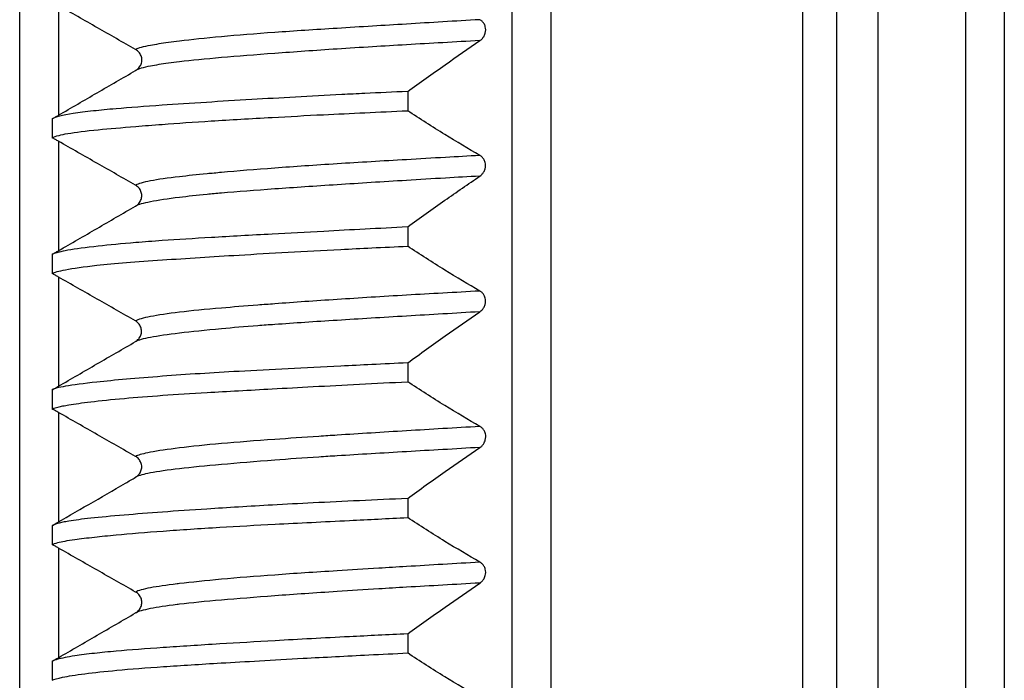
# Model space of a CAD drawing. Units: millimetres. Extents: x 73 to 561, y 94 to 522.
# Drawn here: x 283 to 296, y 490 to 499 of the extents above; entities that cross this region are included whole.
import ezdxf

# ---------------------------------------------------------------- set-up
doc = ezdxf.new("R2010")
doc.units = ezdxf.units.MM
doc.header["$LTSCALE"] = 0.1

msp = doc.modelspace()

# ---------------------------------------------------------------- linework, layer by layer
at = {"lineweight": 30}
for p, q in [((289.998, 522.198), (289.998, 406.797)), ((289.498, 406.797), (289.498, 520.998)), ((293.248, 406.797), (293.248, 520.941)), ((293.689, 406.797), (293.689, 520.698)), ((294.221, 406.797), (294.221, 520.698)), ((295.348, 519.577), (295.348, 406.797)), ((283.148, 406.797), (283.148, 519.098)), ((295.848, 406.797), (295.848, 519.098)), ((283.648, 498.804), (283.648, 497.389)), ((288.152, 497.696), (288.152, 497.447)), ((283.568, 497.343), (283.568, 497.098)), ((283.648, 497.053), (283.648, 495.64)), ((288.152, 495.947), (288.152, 495.699)), ((283.568, 495.594), (283.568, 495.346)), ((283.648, 495.301), (283.648, 493.892)), ((288.152, 494.194), (288.152, 493.95)), ((283.568, 493.846), (283.568, 493.598)), ((283.648, 493.553), (283.648, 492.14)), ((288.152, 492.444), (288.152, 492.198)), ((283.568, 492.094), (283.568, 491.849)), ((283.648, 491.804), (283.648, 490.389)), ((288.152, 490.696), (288.152, 490.45)), ((283.568, 490.343), (283.568, 490.097))]:
    msp.add_line(p, q, dxfattribs=at)
msp.add_ellipse((283.647, 493.893), major_axis=(0.576, 0.334), ratio=0.001535, start_param=-1.709113, end_param=-1.570713, dxfattribs=at)
for points, knots in [([(284.643, 498.237), (284.479, 498.33), (284.314, 498.424), (283.983, 498.613), (283.815, 498.709), (283.648, 498.804)], [-0.1144266, -0.1144266, -0.1144266, -0.1144266, -0.057862, -0.057862, -0.0001239, -0.0001239, -0.0001239, -0.0001239]), ([(289.084, 498.622), (288.763, 498.603), (288.446, 498.584), (288.137, 498.565), (287.989, 498.556), (287.842, 498.547), (287.699, 498.538), (287.544, 498.529), (287.391, 498.52), (287.243, 498.51), (286.958, 498.492), (286.688, 498.475), (286.437, 498.457), (286.187, 498.439), (285.957, 498.42), (285.751, 498.402), (285.544, 498.383), (285.362, 498.364), (285.209, 498.345), (285.158, 498.339), (285.111, 498.333), (285.067, 498.327), (284.976, 498.314), (284.899, 498.302), (284.835, 498.29), (284.74, 498.272), (284.676, 498.255), (284.643, 498.237)], [0, 0, 0, 0, 0.1428571, 0.1428571, 0.1428571, 0.2113988, 0.2113988, 0.2113988, 0.2857143, 0.2857143, 0.2857143, 0.4285714, 0.4285714, 0.4285714, 0.5714286, 0.5714286, 0.5714286, 0.7142857, 0.7142857, 0.7142857, 0.761036, 0.761036, 0.761036, 0.8571429, 0.8571429, 0.8571429, 0.9999661, 0.9999661, 0.9999661, 0.9999661]), ([(289.084, 498.352), (289.094, 498.358), (289.103, 498.365), (289.119, 498.382), (289.126, 498.392), (289.141, 498.416), (289.148, 498.431), (289.157, 498.461), (289.159, 498.475), (289.159, 498.506), (289.156, 498.52), (289.15, 498.545), (289.143, 498.559), (289.129, 498.583), (289.121, 498.593), (289.104, 498.609), (289.094, 498.616), (289.084, 498.622)], [0.00005874, 0.00005874, 0.00005874, 0.00005874, 0.00443367, 0.00443367, 0.00863705, 0.00863705, 0.01411044, 0.01411044, 0.01835168, 0.01835168, 0.02341849, 0.02341849, 0.03128822, 0.03128822, 0.03822854, 0.03822854, 0.04549808, 0.04549808, 0.04549808, 0.04549808]), ([(289.084, 498.352), (288.763, 498.334), (288.446, 498.316), (288.137, 498.298), (287.989, 498.29), (287.842, 498.281), (287.699, 498.272), (287.544, 498.262), (287.391, 498.253), (287.243, 498.243), (286.958, 498.224), (286.688, 498.205), (286.438, 498.186), (286.187, 498.168), (285.957, 498.15), (285.751, 498.132), (285.544, 498.114), (285.362, 498.096), (285.209, 498.078), (285.158, 498.072), (285.111, 498.066), (285.067, 498.06), (284.976, 498.048), (284.899, 498.035), (284.835, 498.023), (284.74, 498.004), (284.676, 497.985), (284.643, 497.966)], [0, 0, 0, 0, 0.1428571, 0.1428571, 0.1428571, 0.2113998, 0.2113998, 0.2113998, 0.2857143, 0.2857143, 0.2857143, 0.4285714, 0.4285714, 0.4285714, 0.5714286, 0.5714286, 0.5714286, 0.7142857, 0.7142857, 0.7142857, 0.7610367, 0.7610367, 0.7610367, 0.8571429, 0.8571429, 0.8571429, 0.9999995, 0.9999995, 0.9999995, 0.9999995]), ([(288.152, 497.696), (288.311, 497.812), (288.473, 497.927), (288.783, 498.146), (288.934, 498.25), (289.084, 498.352)], [0.0000567, 0.0000567, 0.0000567, 0.0000567, 0.0761823, 0.0761823, 0.1468645, 0.1468645, 0.1468645, 0.1468645]), ([(284.643, 497.966), (284.659, 497.975), (284.674, 497.987), (284.698, 498.016), (284.708, 498.032), (284.72, 498.067), (284.724, 498.085), (284.724, 498.121), (284.72, 498.139), (284.707, 498.173), (284.697, 498.189), (284.673, 498.216), (284.659, 498.228), (284.643, 498.237)], [-0.03309988, -0.03309988, -0.03309988, -0.03309988, -0.02748115, -0.02748115, -0.02186496, -0.02186496, -0.016402, -0.016402, -0.01095998, -0.01095998, -0.00548576, -0.00548576, -0.00003234, -0.00003234, -0.00003234, -0.00003234]), ([(283.648, 497.389), (283.813, 497.485), (283.98, 497.582), (284.311, 497.774), (284.478, 497.87), (284.643, 497.966)], [-0.1148649, -0.1148649, -0.1148649, -0.1148649, -0.0573339, -0.0573339, -0.0000044, -0.0000044, -0.0000044, -0.0000044]), ([(288.152, 497.696), (287.965, 497.687), (287.781, 497.679), (287.499, 497.665), (287.401, 497.66), (286.894, 497.634), (286.505, 497.612), (285.938, 497.579), (285.743, 497.567), (285.354, 497.542), (285.162, 497.53), (284.763, 497.502), (284.564, 497.487), (284.284, 497.463), (284.187, 497.453), (284, 497.433), (283.913, 497.421), (283.697, 497.387), (283.606, 497.364), (283.568, 497.343)], [-0.7510788, -0.7510788, -0.7510788, -0.7510788, -0.6935265, -0.6935265, -0.6619323, -0.6619323, -0.5298796, -0.5298796, -0.4557883, -0.4557883, -0.3738131, -0.3738131, -0.2718358, -0.2718358, -0.2096072, -0.2096072, -0.1384202, -0.1384202, -0.0003139, -0.0003139, -0.0003139, -0.0003139]), ([(283.568, 497.098), (283.586, 497.109), (283.615, 497.119), (283.686, 497.137), (283.724, 497.145), (283.867, 497.169), (283.999, 497.186), (284.301, 497.216), (284.463, 497.23), (284.752, 497.253), (284.866, 497.262), (285.182, 497.286), (285.393, 497.3), (285.865, 497.331), (286.127, 497.346), (286.618, 497.373), (286.839, 497.385), (287.416, 497.413), (287.78, 497.43), (288.152, 497.447)], [-0.7506021, -0.7506021, -0.7506021, -0.7506021, -0.6868079, -0.6868079, -0.6375282, -0.6375282, -0.5270313, -0.5270313, -0.4323609, -0.4323609, -0.3768084, -0.3768084, -0.2871386, -0.2871386, -0.189895, -0.189895, -0.1148146, -0.1148146, -0.0000184, -0.0000184, -0.0000184, -0.0000184]), ([(283.568, 497.343), (283.582, 497.351), (283.596, 497.358), (283.622, 497.374), (283.635, 497.381), (283.648, 497.389)], [0.00016281, 0.00016281, 0.00016281, 0.00016281, 0.004938357, 0.004938357, 0.009381538, 0.009381538, 0.009381538, 0.009381538]), ([(289.084, 496.87), (288.933, 496.957), (288.782, 497.047), (288.471, 497.239), (288.31, 497.342), (288.152, 497.447)], [0.0000178, 0.0000178, 0.0000178, 0.0000178, 0.0691791, 0.0691791, 0.1437131, 0.1437131, 0.1437131, 0.1437131]), ([(283.648, 497.053), (283.635, 497.061), (283.622, 497.068), (283.595, 497.083), (283.582, 497.091), (283.568, 497.098)], [0.000305496, 0.000305496, 0.000305496, 0.000305496, 0.004773893, 0.004773893, 0.009460896, 0.009460896, 0.009460896, 0.009460896]), ([(284.643, 496.486), (284.479, 496.579), (284.314, 496.673), (283.983, 496.862), (283.815, 496.958), (283.648, 497.053)], [-0.1143374, -0.1143374, -0.1143374, -0.1143374, -0.0577735, -0.0577735, -0.0000851, -0.0000851, -0.0000851, -0.0000851]), ([(289.084, 496.87), (288.935, 496.861), (288.787, 496.853), (288.64, 496.844), (288.47, 496.835), (288.302, 496.825), (288.137, 496.815), (287.828, 496.797), (287.528, 496.78), (287.243, 496.762), (286.958, 496.744), (286.688, 496.725), (286.437, 496.706), (286.187, 496.688), (285.956, 496.669), (285.75, 496.65), (285.686, 496.644), (285.624, 496.638), (285.564, 496.633), (285.433, 496.62), (285.315, 496.608), (285.209, 496.595), (285.056, 496.578), (284.93, 496.56), (284.836, 496.542), (284.741, 496.523), (284.676, 496.505), (284.643, 496.486)], [0, 0, 0, 0, 0.0662728, 0.0662728, 0.0662728, 0.1428571, 0.1428571, 0.1428571, 0.2857143, 0.2857143, 0.2857143, 0.4285714, 0.4285714, 0.4285714, 0.5714286, 0.5714286, 0.5714286, 0.6159106, 0.6159106, 0.6159106, 0.7142857, 0.7142857, 0.7142857, 0.8571429, 0.8571429, 0.8571429, 0.9999745, 0.9999745, 0.9999745, 0.9999745]), ([(289.084, 496.603), (289.093, 496.609), (289.101, 496.617), (289.117, 496.633), (289.124, 496.642), (289.139, 496.666), (289.146, 496.682), (289.154, 496.712), (289.156, 496.725), (289.156, 496.753), (289.154, 496.767), (289.147, 496.795), (289.141, 496.809), (289.126, 496.832), (289.119, 496.841), (289.103, 496.858), (289.093, 496.865), (289.084, 496.87)], [0.00001259, 0.00001259, 0.00001259, 0.00001259, 0.00423629, 0.00423629, 0.00825994, 0.00825994, 0.01371827, 0.01371827, 0.0179492, 0.0179492, 0.02213388, 0.02213388, 0.02711426, 0.02711426, 0.0312924, 0.0312924, 0.03571475, 0.03571475, 0.03571475, 0.03571475]), ([(289.084, 496.603), (288.935, 496.595), (288.787, 496.587), (288.64, 496.578), (288.47, 496.568), (288.302, 496.558), (288.137, 496.548), (287.828, 496.529), (287.529, 496.51), (287.244, 496.492), (286.958, 496.473), (286.688, 496.455), (286.437, 496.437), (286.187, 496.419), (285.956, 496.401), (285.75, 496.383), (285.686, 496.378), (285.624, 496.372), (285.564, 496.366), (285.433, 496.354), (285.315, 496.341), (285.209, 496.328), (285.056, 496.309), (284.931, 496.29), (284.836, 496.271), (284.741, 496.253), (284.676, 496.235), (284.643, 496.217)], [0, 0, 0, 0, 0.0662738, 0.0662738, 0.0662738, 0.1428571, 0.1428571, 0.1428571, 0.2857143, 0.2857143, 0.2857143, 0.4285714, 0.4285714, 0.4285714, 0.5714286, 0.5714286, 0.5714286, 0.6159112, 0.6159112, 0.6159112, 0.7142857, 0.7142857, 0.7142857, 0.8571429, 0.8571429, 0.8571429, 0.9999992, 0.9999992, 0.9999992, 0.9999992]), ([(288.152, 495.947), (288.31, 496.062), (288.471, 496.178), (288.781, 496.396), (288.933, 496.501), (289.084, 496.603)], [0.0000134, 0.0000134, 0.0000134, 0.0000134, 0.0756322, 0.0756322, 0.1462027, 0.1462027, 0.1462027, 0.1462027]), ([(284.643, 496.217), (284.659, 496.226), (284.673, 496.238), (284.697, 496.266), (284.706, 496.282), (284.719, 496.317), (284.722, 496.335), (284.722, 496.371), (284.718, 496.389), (284.705, 496.423), (284.696, 496.438), (284.672, 496.466), (284.658, 496.477), (284.643, 496.486)], [-0.03282404, -0.03282404, -0.03282404, -0.03282404, -0.02727276, -0.02727276, -0.02172371, -0.02172371, -0.01626706, -0.01626706, -0.01083049, -0.01083049, -0.00542111, -0.00542111, -0.00002292, -0.00002292, -0.00002292, -0.00002292]), ([(283.648, 495.64), (283.813, 495.736), (283.98, 495.832), (284.311, 496.024), (284.477, 496.121), (284.643, 496.217)], [-0.1148087, -0.1148087, -0.1148087, -0.1148087, -0.0573374, -0.0573374, -0.00001, -0.00001, -0.00001, -0.00001]), ([(288.152, 495.947), (287.78, 495.928), (287.418, 495.909), (286.841, 495.878), (286.62, 495.866), (286.129, 495.84), (285.866, 495.825), (285.393, 495.797), (285.182, 495.784), (284.866, 495.762), (284.752, 495.753), (284.463, 495.73), (284.301, 495.714), (283.999, 495.681), (283.867, 495.663), (283.724, 495.638), (283.686, 495.63), (283.615, 495.613), (283.586, 495.603), (283.568, 495.594)], [-0.7508977, -0.7508977, -0.7508977, -0.7508977, -0.6362885, -0.6362885, -0.561184, -0.561184, -0.4637808, -0.4637808, -0.3740738, -0.3740738, -0.318506, -0.318506, -0.2238522, -0.2238522, -0.1132942, -0.1132942, -0.0640092, -0.0640092, -0.0001987, -0.0001987, -0.0001987, -0.0001987]), ([(283.568, 495.346), (283.596, 495.362), (283.653, 495.379), (283.836, 495.415), (283.972, 495.434), (284.369, 495.476), (284.653, 495.499), (285.141, 495.532), (285.303, 495.543), (285.634, 495.564), (285.802, 495.574), (286.381, 495.609), (286.822, 495.634), (287.42, 495.664), (287.553, 495.671), (287.841, 495.685), (287.996, 495.692), (288.152, 495.699)], [-0.7511488, -0.7511488, -0.7511488, -0.7511488, -0.6497023, -0.6497023, -0.5313972, -0.5313972, -0.3767143, -0.3767143, -0.3068634, -0.3068634, -0.2417348, -0.2417348, -0.091008, -0.091008, -0.0483456, -0.0483456, -0.0002485, -0.0002485, -0.0002485, -0.0002485]), ([(289.084, 495.12), (288.933, 495.207), (288.782, 495.298), (288.472, 495.491), (288.311, 495.595), (288.152, 495.699)], [0.0000255, 0.0000255, 0.0000255, 0.0000255, 0.0691379, 0.0691379, 0.1436502, 0.1436502, 0.1436502, 0.1436502]), ([(283.568, 495.594), (283.582, 495.602), (283.595, 495.609), (283.622, 495.625), (283.635, 495.632), (283.648, 495.64)], [0.000103153, 0.000103153, 0.000103153, 0.000103153, 0.004816501, 0.004816501, 0.009318905, 0.009318905, 0.009318905, 0.009318905]), ([(283.648, 495.301), (283.634, 495.309), (283.621, 495.316), (283.595, 495.331), (283.581, 495.339), (283.568, 495.346)], [0.000003242, 0.000003242, 0.000003242, 0.000003242, 0.004579633, 0.004579633, 0.009157483, 0.009157483, 0.009157483, 0.009157483]), ([(284.642, 494.735), (284.478, 494.828), (284.313, 494.922), (283.982, 495.11), (283.814, 495.206), (283.648, 495.301)], [-0.114148, -0.114148, -0.114148, -0.114148, -0.0575825, -0.0575825, -0.0000016, -0.0000016, -0.0000016, -0.0000016]), ([(289.084, 495.12), (288.763, 495.102), (288.446, 495.085), (288.137, 495.067), (287.828, 495.049), (287.528, 495.03), (287.243, 495.011), (286.958, 494.993), (286.687, 494.974), (286.437, 494.955), (286.363, 494.949), (286.29, 494.944), (286.22, 494.938), (286.052, 494.926), (285.895, 494.913), (285.75, 494.9), (285.544, 494.883), (285.363, 494.865), (285.21, 494.847), (285.056, 494.829), (284.931, 494.81), (284.835, 494.791), (284.74, 494.772), (284.675, 494.753), (284.642, 494.735)], [0, 0, 0, 0, 0.1428571, 0.1428571, 0.1428571, 0.2857143, 0.2857143, 0.2857143, 0.4285714, 0.4285714, 0.4285714, 0.4707851, 0.4707851, 0.4707851, 0.5714286, 0.5714286, 0.5714286, 0.7142857, 0.7142857, 0.7142857, 0.8571429, 0.8571429, 0.8571429, 0.9999994, 0.9999994, 0.9999994, 0.9999994]), ([(289.084, 494.853), (289.093, 494.859), (289.102, 494.866), (289.117, 494.883), (289.124, 494.892), (289.139, 494.916), (289.146, 494.931), (289.154, 494.961), (289.156, 494.975), (289.156, 495.003), (289.155, 495.017), (289.147, 495.045), (289.141, 495.06), (289.127, 495.083), (289.119, 495.092), (289.103, 495.108), (289.094, 495.115), (289.084, 495.121)], [0.00002321, 0.00002321, 0.00002321, 0.00002321, 0.0042488, 0.0042488, 0.0082878, 0.0082878, 0.01376732, 0.01376732, 0.01802157, 0.01802157, 0.02222928, 0.02222928, 0.02723355, 0.02723355, 0.03141988, 0.03141988, 0.03583905, 0.03583905, 0.03583905, 0.03583905]), ([(289.084, 494.853), (288.763, 494.834), (288.446, 494.815), (288.137, 494.797), (287.829, 494.778), (287.529, 494.76), (287.243, 494.742), (286.958, 494.724), (286.687, 494.706), (286.437, 494.688), (286.363, 494.683), (286.29, 494.678), (286.22, 494.672), (286.052, 494.659), (285.895, 494.646), (285.75, 494.633), (285.544, 494.614), (285.363, 494.595), (285.21, 494.576), (285.056, 494.558), (284.931, 494.54), (284.835, 494.522), (284.74, 494.504), (284.675, 494.486), (284.642, 494.468)], [0, 0, 0, 0, 0.1428571, 0.1428571, 0.1428571, 0.2857143, 0.2857143, 0.2857143, 0.4285714, 0.4285714, 0.4285714, 0.4707857, 0.4707857, 0.4707857, 0.5714286, 0.5714286, 0.5714286, 0.7142857, 0.7142857, 0.7142857, 0.8571429, 0.8571429, 0.8571429, 1, 1, 1, 1]), ([(288.152, 494.194), (288.312, 494.311), (288.474, 494.427), (288.783, 494.646), (288.934, 494.751), (289.084, 494.853)], [0.0001428, 0.0001428, 0.0001428, 0.0001428, 0.0764414, 0.0764414, 0.1468874, 0.1468874, 0.1468874, 0.1468874]), ([(284.642, 494.468), (284.657, 494.477), (284.671, 494.489), (284.694, 494.517), (284.703, 494.533), (284.716, 494.567), (284.719, 494.585), (284.719, 494.621), (284.715, 494.639), (284.702, 494.672), (284.693, 494.688), (284.671, 494.714), (284.657, 494.726), (284.642, 494.735)], [-0.0322567, -0.0322567, -0.0322567, -0.0322567, -0.02683614, -0.02683614, -0.02142656, -0.02142656, -0.01597039, -0.01597039, -0.01053479, -0.01053479, -0.0052724, -0.0052724, -0.00000346, -0.00000346, -0.00000346, -0.00000346]), ([(283.648, 493.892), (283.813, 493.988), (283.979, 494.084), (284.31, 494.276), (284.477, 494.372), (284.642, 494.468)], [-0.1146949, -0.1146949, -0.1146949, -0.1146949, -0.0573287, -0.0573287, -0.0000026, -0.0000026, -0.0000026, -0.0000026]), ([(288.152, 494.194), (287.996, 494.186), (287.841, 494.179), (287.554, 494.164), (287.42, 494.158), (286.822, 494.128), (286.381, 494.106), (285.802, 494.074), (285.634, 494.064), (285.303, 494.043), (285.141, 494.031), (284.653, 493.995), (284.369, 493.969), (283.973, 493.927), (283.836, 493.909), (283.653, 493.877), (283.596, 493.862), (283.568, 493.846)], [-0.7508885, -0.7508885, -0.7508885, -0.7508885, -0.7028014, -0.7028014, -0.6601288, -0.6601288, -0.5094029, -0.5094029, -0.4442828, -0.4442828, -0.3743876, -0.3743876, -0.2197415, -0.2197415, -0.1015476, -0.1015476, -0.000001, -0.000001, -0.000001, -0.000001]), ([(283.568, 493.598), (283.592, 493.611), (283.638, 493.624), (283.728, 493.642), (283.753, 493.646), (283.858, 493.664), (283.952, 493.678), (284.188, 493.706), (284.333, 493.721), (284.647, 493.749), (284.812, 493.762), (285.169, 493.787), (285.36, 493.799), (285.826, 493.827), (286.108, 493.842), (286.576, 493.867), (286.752, 493.877), (287.321, 493.908), (287.731, 493.929), (288.152, 493.95)], [-0.7509546, -0.7509546, -0.7509546, -0.7509546, -0.6634014, -0.6634014, -0.6328004, -0.6328004, -0.5503669, -0.5503669, -0.4591105, -0.4591105, -0.3763812, -0.3763812, -0.2948583, -0.2948583, -0.1900175, -0.1900175, -0.1301813, -0.1301813, -0.0003021, -0.0003021, -0.0003021, -0.0003021]), ([(289.084, 493.372), (288.933, 493.459), (288.782, 493.549), (288.472, 493.742), (288.311, 493.845), (288.152, 493.95)], [0.0000878, 0.0000878, 0.0000878, 0.0000878, 0.0691542, 0.0691542, 0.1437535, 0.1437535, 0.1437535, 0.1437535]), ([(283.648, 493.553), (283.635, 493.56), (283.622, 493.568), (283.595, 493.583), (283.582, 493.59), (283.568, 493.598)], [0.000249871, 0.000249871, 0.000249871, 0.000249871, 0.004738071, 0.004738071, 0.009407782, 0.009407782, 0.009407782, 0.009407782]), ([(284.642, 492.986), (284.478, 493.079), (284.313, 493.173), (283.983, 493.362), (283.815, 493.458), (283.648, 493.553)], [-0.1142977, -0.1142977, -0.1142977, -0.1142977, -0.057737, -0.057737, -0.0000697, -0.0000697, -0.0000697, -0.0000697]), ([(289.084, 493.372), (288.763, 493.354), (288.446, 493.335), (288.137, 493.316), (287.828, 493.298), (287.528, 493.279), (287.243, 493.26), (287.163, 493.255), (287.085, 493.25), (287.007, 493.244), (286.808, 493.231), (286.617, 493.218), (286.437, 493.205), (286.187, 493.188), (285.956, 493.17), (285.751, 493.152), (285.545, 493.134), (285.363, 493.115), (285.209, 493.096), (285.056, 493.077), (284.93, 493.058), (284.834, 493.04), (284.822, 493.037), (284.811, 493.035), (284.8, 493.033), (284.723, 493.017), (284.671, 493.001), (284.642, 492.986)], [0, 0, 0, 0, 0.1428571, 0.1428571, 0.1428571, 0.2857143, 0.2857143, 0.2857143, 0.3256596, 0.3256596, 0.3256596, 0.4285714, 0.4285714, 0.4285714, 0.5714286, 0.5714286, 0.5714286, 0.7142857, 0.7142857, 0.7142857, 0.8571429, 0.8571429, 0.8571429, 0.8752952, 0.8752952, 0.8752952, 0.9999824, 0.9999824, 0.9999824, 0.9999824]), ([(289.084, 493.101), (289.094, 493.107), (289.103, 493.115), (289.119, 493.132), (289.127, 493.141), (289.142, 493.166), (289.149, 493.181), (289.157, 493.211), (289.159, 493.225), (289.16, 493.253), (289.158, 493.267), (289.15, 493.295), (289.144, 493.31), (289.13, 493.333), (289.122, 493.343), (289.104, 493.36), (289.094, 493.367), (289.084, 493.372)], [0.00007365, 0.00007365, 0.00007365, 0.00007365, 0.00447437, 0.00447437, 0.00871709, 0.00871709, 0.01420105, 0.01420105, 0.01845512, 0.01845512, 0.02266319, 0.02266319, 0.02766222, 0.02766222, 0.0320883, 0.0320883, 0.03671273, 0.03671273, 0.03671273, 0.03671273]), ([(289.084, 493.102), (288.764, 493.083), (288.446, 493.065), (288.137, 493.047), (287.828, 493.029), (287.528, 493.011), (287.243, 492.993), (287.163, 492.988), (287.085, 492.983), (287.007, 492.978), (286.808, 492.965), (286.617, 492.951), (286.437, 492.938), (286.187, 492.919), (285.957, 492.9), (285.751, 492.881), (285.545, 492.863), (285.363, 492.845), (285.209, 492.827), (285.056, 492.809), (284.93, 492.792), (284.834, 492.773), (284.822, 492.771), (284.811, 492.769), (284.8, 492.766), (284.723, 492.75), (284.671, 492.734), (284.642, 492.717)], [0, 0, 0, 0, 0.142857, 0.142857, 0.142857, 0.285714, 0.285714, 0.285714, 0.32566, 0.32566, 0.32566, 0.428571, 0.428571, 0.428571, 0.571429, 0.571429, 0.571429, 0.714286, 0.714286, 0.714286, 0.857143, 0.857143, 0.857143, 0.875295, 0.875295, 0.875295, 1, 1, 1, 1]), ([(288.152, 492.444), (288.312, 492.56), (288.473, 492.676), (288.783, 492.895), (288.934, 493), (289.084, 493.101)], [0.0001642, 0.0001642, 0.0001642, 0.0001642, 0.0763567, 0.0763567, 0.1470045, 0.1470045, 0.1470045, 0.1470045]), ([(284.648, 492.72), (284.662, 492.729), (284.674, 492.74), (284.696, 492.766), (284.706, 492.782), (284.718, 492.817), (284.722, 492.835), (284.722, 492.871), (284.718, 492.889), (284.705, 492.923), (284.695, 492.938), (284.672, 492.966), (284.658, 492.977), (284.643, 492.986)], [-0.03212819, -0.03212819, -0.03212819, -0.03212819, -0.02721017, -0.02721017, -0.02167818, -0.02167818, -0.01621481, -0.01621481, -0.01077278, -0.01077278, -0.00539147, -0.00539147, -0.00002871, -0.00002871, -0.00002871, -0.00002871]), ([(288.152, 492.444), (287.731, 492.424), (287.322, 492.405), (286.753, 492.377), (286.577, 492.368), (286.108, 492.342), (285.826, 492.324), (285.36, 492.294), (285.169, 492.281), (284.811, 492.255), (284.646, 492.242), (284.332, 492.215), (284.187, 492.202), (283.952, 492.176), (283.858, 492.164), (283.753, 492.146), (283.728, 492.142), (283.638, 492.123), (283.592, 492.108), (283.568, 492.094)], [-0.7508399, -0.7508399, -0.7508399, -0.7508399, -0.6211532, -0.6211532, -0.5612121, -0.5612121, -0.4561801, -0.4561801, -0.3746786, -0.3746786, -0.291941, -0.291941, -0.2006312, -0.2006312, -0.1183514, -0.1183514, -0.0877499, -0.0877499, -0.0001878, -0.0001878, -0.0001878, -0.0001878]), ([(283.568, 491.849), (283.583, 491.857), (283.607, 491.866), (283.69, 491.888), (283.764, 491.901), (283.932, 491.925), (284.017, 491.935), (284.198, 491.955), (284.291, 491.964), (284.571, 491.99), (284.774, 492.007), (285.223, 492.04), (285.467, 492.057), (285.955, 492.086), (286.192, 492.099), (286.747, 492.128), (287.068, 492.143), (287.646, 492.172), (287.897, 492.185), (288.152, 492.198)], [-0.7506907, -0.7506907, -0.7506907, -0.7506907, -0.6960271, -0.6960271, -0.6066753, -0.6066753, -0.5381565, -0.5381565, -0.4786663, -0.4786663, -0.3748428, -0.3748428, -0.2727379, -0.2727379, -0.1856096, -0.1856096, -0.078715, -0.078715, -0.0000862, -0.0000862, -0.0000862, -0.0000862]), ([(289.084, 491.622), (288.933, 491.708), (288.782, 491.798), (288.472, 491.99), (288.311, 492.093), (288.152, 492.198)], [0.0000641, 0.0000641, 0.0000641, 0.0000641, 0.0692044, 0.0692044, 0.1436661, 0.1436661, 0.1436661, 0.1436661]), ([(283.648, 491.804), (283.635, 491.811), (283.622, 491.819), (283.595, 491.834), (283.582, 491.841), (283.568, 491.849)], [0.000371375, 0.000371375, 0.000371375, 0.000371375, 0.004816177, 0.004816177, 0.009528422, 0.009528422, 0.009528422, 0.009528422]), ([(284.643, 491.236), (284.479, 491.33), (284.314, 491.424), (283.983, 491.612), (283.815, 491.708), (283.648, 491.804)], [-0.1143796, -0.1143796, -0.1143796, -0.1143796, -0.0578147, -0.0578147, -0.0001032, -0.0001032, -0.0001032, -0.0001032]), ([(289.084, 491.621), (288.763, 491.603), (288.446, 491.584), (288.137, 491.565), (288.016, 491.558), (287.896, 491.55), (287.778, 491.543), (287.595, 491.532), (287.416, 491.521), (287.243, 491.51), (286.958, 491.492), (286.688, 491.475), (286.437, 491.456), (286.187, 491.438), (285.956, 491.42), (285.75, 491.401), (285.545, 491.382), (285.364, 491.363), (285.211, 491.345)], [0, 0, 0, 0, 0.1428571, 0.1428571, 0.1428571, 0.1989382, 0.1989382, 0.1989382, 0.2857143, 0.2857143, 0.2857143, 0.4285714, 0.4285714, 0.4285714, 0.5714286, 0.5714286, 0.5714286, 0.7136282, 0.7136282, 0.7136282, 0.7136282]), ([(289.084, 491.352), (289.093, 491.358), (289.102, 491.366), (289.118, 491.382), (289.126, 491.392), (289.141, 491.416), (289.148, 491.431), (289.156, 491.462), (289.158, 491.475), (289.158, 491.506), (289.156, 491.52), (289.149, 491.545), (289.143, 491.559), (289.129, 491.583), (289.121, 491.592), (289.104, 491.609), (289.094, 491.616), (289.084, 491.621)], [0.00004804, 0.00004804, 0.00004804, 0.00004804, 0.00438859, 0.00438859, 0.00855114, 0.00855114, 0.0140223, 0.0140223, 0.01826267, 0.01826267, 0.02329848, 0.02329848, 0.03104558, 0.03104558, 0.03779904, 0.03779904, 0.04488918, 0.04488918, 0.04488918, 0.04488918]), ([(289.084, 491.352), (288.763, 491.334), (288.446, 491.316), (288.137, 491.298), (288.016, 491.291), (287.896, 491.284), (287.778, 491.277), (287.595, 491.266), (287.416, 491.254), (287.243, 491.243), (286.958, 491.224), (286.688, 491.205), (286.437, 491.187), (286.187, 491.168), (285.957, 491.15), (285.75, 491.132), (285.544, 491.114), (285.362, 491.097), (285.209, 491.078), (285.198, 491.077), (285.187, 491.076), (285.177, 491.075), (285.038, 491.057), (284.923, 491.04), (284.835, 491.022), (284.74, 491.004), (284.676, 490.985), (284.643, 490.967)], [0, 0, 0, 0, 0.1428571, 0.1428571, 0.1428571, 0.198939, 0.198939, 0.198939, 0.2857143, 0.2857143, 0.2857143, 0.4285714, 0.4285714, 0.4285714, 0.5714286, 0.5714286, 0.5714286, 0.7142857, 0.7142857, 0.7142857, 0.7243352, 0.7243352, 0.7243352, 0.8571429, 0.8571429, 0.8571429, 0.9999997, 0.9999997, 0.9999997, 0.9999997]), ([(285.211, 491.345), (285.21, 491.345), (285.209, 491.345), (285.209, 491.345), (285.198, 491.343), (285.187, 491.342), (285.177, 491.341), (285.038, 491.324), (284.923, 491.307), (284.835, 491.291), (284.74, 491.273), (284.676, 491.255), (284.643, 491.236)], [0.7136282, 0.7136282, 0.7136282, 0.7136282, 0.7142857, 0.7142857, 0.7142857, 0.7243352, 0.7243352, 0.7243352, 0.8571429, 0.8571429, 0.8571429, 0.9999707, 0.9999707, 0.9999707, 0.9999707]), ([(284.643, 490.967), (284.659, 490.976), (284.673, 490.988), (284.697, 491.016), (284.707, 491.032), (284.72, 491.067), (284.723, 491.085), (284.723, 491.121), (284.719, 491.139), (284.706, 491.173), (284.696, 491.189), (284.673, 491.216), (284.659, 491.228), (284.643, 491.236)], [-0.0329599, -0.0329599, -0.0329599, -0.0329599, -0.02737245, -0.02737245, -0.02179155, -0.02179155, -0.0163312, -0.0163312, -0.01089144, -0.01089144, -0.00545147, -0.00545147, -0.00002708, -0.00002708, -0.00002708, -0.00002708]), ([(288.152, 490.696), (288.311, 490.812), (288.473, 490.928), (288.783, 491.146), (288.934, 491.25), (289.084, 491.352)], [0.0000418, 0.0000418, 0.0000418, 0.0000418, 0.0761546, 0.0761546, 0.1468372, 0.1468372, 0.1468372, 0.1468372]), ([(283.648, 490.389), (283.813, 490.485), (283.98, 490.582), (284.311, 490.774), (284.478, 490.871), (284.643, 490.967)], [-0.1148339, -0.1148339, -0.1148339, -0.1148339, -0.0573335, -0.0573335, -0.0000065, -0.0000065, -0.0000065, -0.0000065]), ([(288.152, 490.696), (287.897, 490.684), (287.646, 490.672), (287.068, 490.643), (286.747, 490.626), (286.193, 490.594), (285.955, 490.58), (285.467, 490.55), (285.223, 490.535), (284.774, 490.504), (284.571, 490.489), (284.292, 490.464), (284.199, 490.455), (284.017, 490.434), (283.932, 490.423), (283.764, 490.398), (283.69, 490.383), (283.607, 490.36), (283.583, 490.352), (283.568, 490.343)], [-0.7509024, -0.7509024, -0.7509024, -0.7509024, -0.6722756, -0.6722756, -0.5654291, -0.5654291, -0.4782735, -0.4782735, -0.3762112, -0.3762112, -0.2724162, -0.2724162, -0.2129091, -0.2129091, -0.1444941, -0.1444941, -0.0549476, -0.0549476, -0.000255, -0.000255, -0.000255, -0.000255]), ([(283.568, 490.097), (283.592, 490.11), (283.636, 490.123), (283.772, 490.151), (283.869, 490.167), (284.105, 490.197), (284.244, 490.212), (284.579, 490.243), (284.78, 490.259), (285.23, 490.29), (285.478, 490.305), (285.904, 490.33), (286.069, 490.339), (286.422, 490.36), (286.611, 490.37), (287.078, 490.396), (287.36, 490.411), (287.816, 490.433), (287.983, 490.442), (288.152, 490.45)], [-0.7509212, -0.7509212, -0.7509212, -0.7509212, -0.665175, -0.665175, -0.5693996, -0.5693996, -0.477012, -0.477012, -0.3743991, -0.3743991, -0.2709489, -0.2709489, -0.2096067, -0.2096067, -0.1441035, -0.1441035, -0.0523775, -0.0523775, -0.0002627, -0.0002627, -0.0002627, -0.0002627]), ([(283.568, 490.343), (283.582, 490.351), (283.595, 490.359), (283.622, 490.374), (283.635, 490.382), (283.648, 490.389)], [0.000132346, 0.000132346, 0.000132346, 0.000132346, 0.004876123, 0.004876123, 0.009349763, 0.009349763, 0.009349763, 0.009349763]), ([(289.084, 489.871), (288.933, 489.958), (288.782, 490.049), (288.472, 490.241), (288.311, 490.345), (288.152, 490.45)], [0.0000477, 0.0000477, 0.0000477, 0.0000477, 0.0691241, 0.0691241, 0.1436874, 0.1436874, 0.1436874, 0.1436874])]:
    msp.add_open_spline(points, degree=3, knots=knots, dxfattribs=at)
for points in [[(283.569, 492.094), (283.883, 492.277), (284.197, 492.459), (284.511, 492.641)], [(284.511, 492.641), (284.555, 492.666), (284.599, 492.692), (284.642, 492.717)]]:
    msp.add_open_spline(points, degree=3, dxfattribs=at)

doc.saveas('drawing.dxf')
